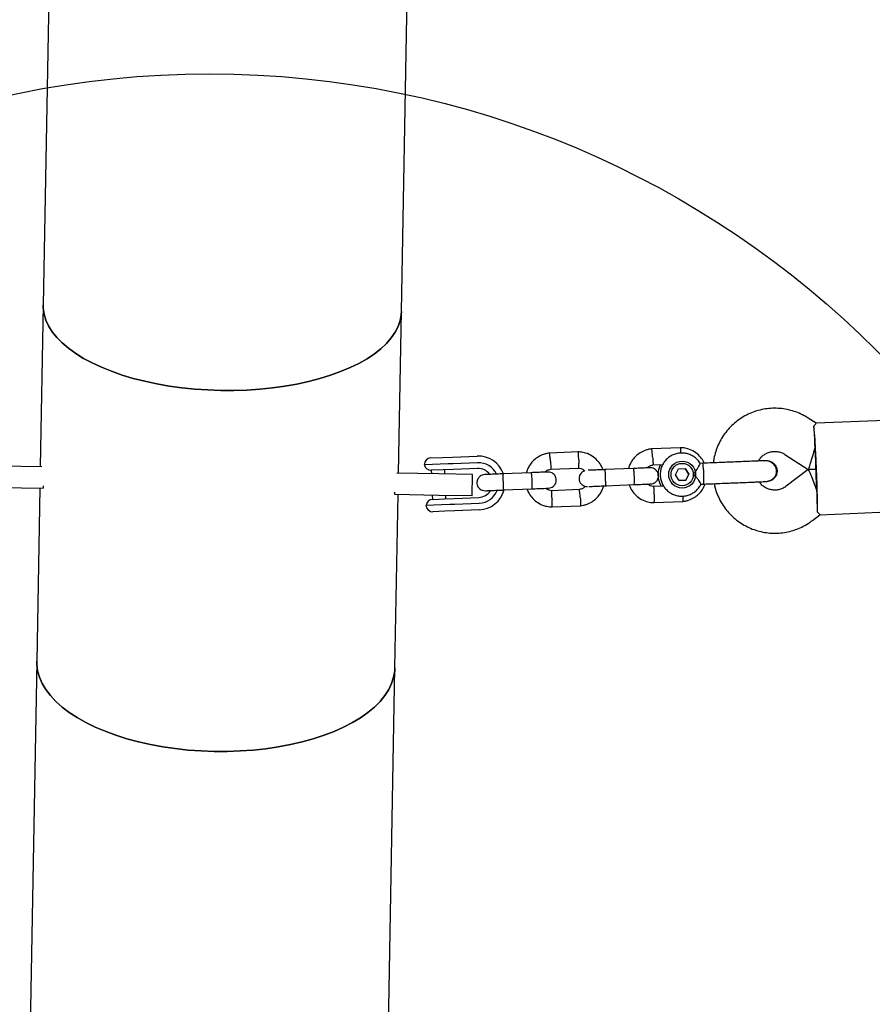
# Model space of a CAD drawing. Units: millimetres. Extents: x 2622 to 18898, y 13720 to 22966.
# Drawn here: x 11894 to 12210, y 16702 to 17067 of the extents above; entities that cross this region are included whole.
import ezdxf

# ---------------------------------------------------------------- set-up
doc = ezdxf.new("R2010")
doc.units = ezdxf.units.MM
doc.header["$LTSCALE"] = 100
doc.layers.add('OTWORY_MONTAŻOWE', color=1, linetype='Continuous')

msp = doc.modelspace()

# ---------------------------------------------------------------- linework, layer by layer
at = {"color": 7, "linetype": 'Continuous', "lineweight": 25}
for p, q in [((11908.04, 17265.53), (11902.53, 16961.16)), ((12035.51, 16958.76), (12041.02, 17263.13)), ((11902.53, 16961.16), (11901.45, 16901.21)), ((12034.43, 16898.8), (12035.51, 16958.76)), ((12189.49, 16917.32), (12186.52, 16919.22)), ((12186.52, 16919.22), (12186.52, 16919.22)), ((12218.35, 16918.5), (12189.46, 16917.31)), ((12139.2, 16908.23), (12128.37, 16907.78)), ((12046.44, 16904.42), (12050.87, 16904.6)), ((12050.87, 16904.6), (12054.52, 16904.75)), ((12054.52, 16904.75), (12063.61, 16905.13)), ((12101.27, 16906.67), (12090.44, 16906.22)), ((12170.98, 16903.4), (12170.73, 16903.39)), ((12170.94, 16903.4), (12170.96, 16903.4)), ((12177.89, 16905.75), (12186.58, 16900.18)), ((12189.69, 16894.3), (12189.2, 16906.29)), ((12189.82, 16894.31), (12189.33, 16906.3)), ((11886.45, 16901.48), (11902.08, 16901.2)), ((12052.91, 16902.19), (12044.05, 16901.82)), ((12051.09, 16900.01), (12046.6, 16899.82)), ((12046.63, 16899.83), (12046.68, 16898.58)), ((12054.71, 16900.16), (12051.09, 16900.01)), ((12051.69, 16898.49), (12051.63, 16900.03)), ((12054.73, 16902.26), (12052.91, 16902.19)), ((12063.8, 16900.53), (12054.71, 16900.16)), ((12063.82, 16902.63), (12054.73, 16902.26)), ((12090.87, 16900.24), (12101.23, 16900.66)), ((12121.65, 16900.51), (12111.09, 16900.08)), ((12128.81, 16901.8), (12132.56, 16901.95)), ((12137.28, 16898.14), (12138.44, 16900.36)), ((12138.44, 16900.36), (12140.92, 16900.46)), ((12142.22, 16898.36), (12140.88, 16900.46)), ((12140.92, 16900.46), (12142.26, 16898.36)), ((12147.43, 16902.44), (12146.41, 16902.39)), ((12186.58, 16900.18), (12178.37, 16893.91)), ((12189.45, 16900.3), (12186.58, 16900.18)), ((12186.58, 16900.18), (12189.45, 16900.3)), ((12049.42, 16898.53), (12033.79, 16898.81)), ((12061.92, 16898.31), (12049.42, 16898.53)), ((12061.78, 16890.31), (12061.92, 16898.31)), ((12083.72, 16898.95), (12073.16, 16898.51)), ((12138.62, 16896.04), (12137.28, 16898.14)), ((12138.62, 16896.04), (12141.11, 16896.15)), ((12141.07, 16896.15), (12138.62, 16896.04)), ((12141.07, 16896.15), (12142.22, 16898.36)), ((12141.07, 16896.15), (12141.11, 16896.15)), ((12142.26, 16898.36), (12141.11, 16896.15)), ((12142.22, 16898.36), (12142.26, 16898.36)), ((11886.31, 16893.48), (11902.49, 16893.19)), ((11901.3, 16893.21), (11900.14, 16828.93)), ((11902.5, 16894.06), (11902.49, 16893.19)), ((12073.4, 16892.52), (12083.97, 16892.95)), ((12101.66, 16892.69), (12091.31, 16892.26)), ((12111.34, 16894.08), (12121.9, 16894.51)), ((12132.89, 16893.97), (12129.24, 16893.82)), ((12146.76, 16894.67), (12147.75, 16894.71)), ((12170.38, 16895.8), (12171.28, 16895.69)), ((12171.05, 16895.67), (12171.3, 16895.68)), ((12171.28, 16895.68), (12171.26, 16895.68)), ((12033.1, 16890.83), (12033.11, 16891.7)), ((12049.28, 16890.53), (12033.1, 16890.83)), ((12033.12, 16826.52), (12034.28, 16890.8)), ((12047.01, 16890.57), (12047.07, 16889.03)), ((12047.04, 16889.03), (12051.53, 16889.22)), ((12061.78, 16890.31), (12049.28, 16890.53)), ((12051.53, 16889.22), (12055.15, 16889.37)), ((12052.07, 16889.24), (12052.02, 16890.48)), ((12055.15, 16889.37), (12064.25, 16889.74)), ((12044.66, 16886.83), (12053.52, 16887.2)), ((12053.52, 16887.2), (12055.35, 16887.27)), ((12064.44, 16885.14), (12055.34, 16884.77)), ((12055.35, 16887.27), (12064.44, 16887.65)), ((12091.26, 16886.26), (12102.09, 16886.7)), ((12129.19, 16887.82), (12140.03, 16888.26)), ((12051.69, 16884.62), (12047.26, 16884.44)), ((12055.34, 16884.77), (12051.69, 16884.62)), ((12188.09, 16881.2), (12190.89, 16883.34)), ((12190.86, 16883.34), (12219.75, 16884.53)), ((11900.14, 16828.93), (11895.71, 16584.09)), ((12028.69, 16581.68), (12033.12, 16826.52))]:
    msp.add_line(p, q, dxfattribs=at)
at = {"color": 7, "linetype": 'Continuous', "lineweight": 25, "flags": 128}
for points in [[(12035.51, 16958.76), (12035.45, 16957.64), (12035.05, 16955.43), (12034.3, 16953.24), (12033.21, 16951.08), (12031.77, 16948.98), (12030, 16946.93), (12027.9, 16944.95), (12025.49, 16943.05), (12022.78, 16941.24), (12019.78, 16939.53), (12016.5, 16937.93), (12012.98, 16936.45), (12009.22, 16935.1), (12005.25, 16933.87), (12001.08, 16932.79), (11996.74, 16931.85), (11992.26, 16931.06), (11987.65, 16930.42), (11982.94, 16929.94), (11978.16, 16929.62), (11973.32, 16929.47), (11968.47, 16929.48), (11963.62, 16929.64), (11958.79, 16929.98), (11954.03, 16930.47), (11949.34, 16931.11), (11944.75, 16931.92), (11940.3, 16932.87), (11936, 16933.96), (11931.87, 16935.2), (11927.95, 16936.57), (11924.24, 16938.06), (11920.77, 16939.67), (11917.56, 16941.38), (11914.63, 16943.2), (11911.98, 16945.11), (11909.64, 16947.09), (11907.61, 16949.14), (11905.92, 16951.25), (11904.55, 16953.41), (11903.54, 16955.6), (11902.87, 16957.82), (11902.56, 16960.05), (11902.53, 16961.16)], [(11902.53, 16961.16), (11902.56, 16960.05), (11902.87, 16957.82), (11903.54, 16955.6), (11904.55, 16953.41), (11905.92, 16951.25), (11907.61, 16949.14), (11909.64, 16947.09), (11911.98, 16945.11), (11914.63, 16943.2), (11917.56, 16941.38), (11920.77, 16939.67), (11924.24, 16938.06), (11927.95, 16936.57), (11931.87, 16935.2), (11936, 16933.96), (11940.3, 16932.87), (11944.75, 16931.92), (11949.34, 16931.11), (11954.03, 16930.47), (11958.79, 16929.98), (11963.62, 16929.64), (11968.47, 16929.48)], [(11968.47, 16929.48), (11973.32, 16929.47), (11978.16, 16929.62), (11982.94, 16929.94), (11987.65, 16930.42), (11992.26, 16931.06), (11996.74, 16931.85), (12001.08, 16932.79), (12005.25, 16933.87), (12009.22, 16935.1), (12012.98, 16936.45), (12016.5, 16937.93), (12019.78, 16939.53), (12022.78, 16941.24), (12025.49, 16943.05), (12027.9, 16944.95), (12030, 16946.93), (12031.77, 16948.98), (12033.21, 16951.08), (12034.3, 16953.24), (12035.05, 16955.43), (12035.45, 16957.64), (12035.51, 16958.76)], [(12033.12, 16826.52), (12033.05, 16825.34), (12032.66, 16823), (12031.91, 16820.69), (12030.81, 16818.41), (12029.37, 16816.18), (12027.59, 16814.01), (12025.49, 16811.91), (12023.08, 16809.9), (12020.36, 16807.99), (12017.36, 16806.18), (12014.09, 16804.48), (12010.56, 16802.91), (12006.8, 16801.47), (12002.83, 16800.17), (11998.66, 16799.02), (11994.32, 16798.02), (11989.84, 16797.18), (11985.23, 16796.5), (11980.52, 16795.99), (11975.73, 16795.65), (11970.9, 16795.48), (11966.05, 16795.48), (11961.19, 16795.66), (11956.37, 16796), (11951.6, 16796.52), (11946.92, 16797.2), (11942.33, 16798.04), (11937.88, 16799.04), (11933.58, 16800.2), (11929.46, 16801.5), (11925.53, 16802.94), (11921.83, 16804.51), (11918.36, 16806.21), (11915.15, 16808.02), (11912.21, 16809.94), (11909.57, 16811.95), (11907.23, 16814.05), (11905.21, 16816.22), (11903.51, 16818.45), (11902.15, 16820.73), (11901.14, 16823.05), (11900.47, 16825.39), (11900.16, 16827.75), (11900.14, 16828.93)], [(11900.14, 16828.93), (11900.16, 16827.75), (11900.47, 16825.39), (11901.14, 16823.05), (11902.15, 16820.73), (11903.51, 16818.45), (11905.21, 16816.22), (11907.23, 16814.05), (11909.57, 16811.95), (11912.21, 16809.94), (11915.15, 16808.02), (11918.36, 16806.21), (11921.83, 16804.51), (11925.53, 16802.94), (11929.46, 16801.5), (11933.58, 16800.2), (11937.88, 16799.04), (11942.33, 16798.04), (11946.92, 16797.2), (11951.6, 16796.52), (11956.37, 16796), (11961.19, 16795.66), (11966.05, 16795.48)], [(11966.05, 16795.48), (11970.9, 16795.48), (11975.73, 16795.65), (11980.52, 16795.99), (11985.23, 16796.5), (11989.84, 16797.18), (11994.32, 16798.02), (11998.66, 16799.02), (12002.83, 16800.17), (12006.8, 16801.47), (12010.56, 16802.91), (12014.09, 16804.48), (12017.36, 16806.18), (12020.36, 16807.99), (12023.08, 16809.9), (12025.49, 16811.91), (12027.59, 16814.01), (12029.37, 16816.18), (12030.81, 16818.41), (12031.91, 16820.69), (12032.66, 16823), (12033.05, 16825.34), (12033.12, 16826.52)]]:
    msp.add_lwpolyline(points, dxfattribs=at)
at = {"color": 7, "linetype": 'Continuous', "lineweight": 25}
for centre, radius in [((12139.77, 16898.26), 5), ((12139.77, 16898.25), 4.13)]:
    msp.add_circle(centre, radius, dxfattribs=at)
for centre, radius, start, end in [((12055.79, 16902.09), 133.61, 1.8028, 6.0912), ((12006.01, 16900.75), 183.26, 2.0437, 2.3563), ((12006.09, 16898.76), 183.26, 2.3553, 2.668), ((12046.54, 16901.92), 2.5, 92.3558, 182.3558), ((12064.02, 16895.14), 9.99, 20.0493, 92.3348), ((12046.5, 16902.32), 2.5, 191.5627, 272.3558), ((12064.02, 16895.14), 5.39, 36.859, 92.3467), ((12064.02, 16895.14), 5.39, 36.8078, 92.3467), ((12064.13, 16895.15), 7.49, 25.9686, 92.3398), ((12144.49, 16901.43), 3.11, 357.77, 18.8333), ((12108.57, 16897.1), 39.26, 356.5068, 6.1491), ((12104.49, 16896.79), 2.99, 108.0115, 272.7995), ((12064.02, 16895.13), 9.99, 272.3712, 344.9246), ((12064.13, 16895.13), 7.49, 272.3718, 338.5534), ((12006.59, 16886.77), 183.26, 2.0437, 2.3563), ((12006.67, 16884.77), 183.26, 2.3553, 2.668), ((12056.39, 16887.53), 133.61, 358.6205, 2.9089), ((12047.15, 16886.54), 2.5, 92.3558, 173.1489), ((12064.03, 16895.13), 5.39, 272.365, 327.9038), ((12064.02, 16895.13), 5.39, 272.3649, 327.8526), ((12047.16, 16886.94), 2.5, 182.3558, 272.3558)]:
    msp.add_arc(centre, radius, start, end, dxfattribs=at)
for centre, major_axis, ratio, start_param, end_param in [((12188.77, 16908.28), (-0.4, 9.76), 0.035508, 4.712389, 5.671254), ((12188.77, 16908.28), (2.19, 8.1), 0.039428, 3.129152, 4.72483), ((12189.43, 16892.29), (-2.85, 7.89), 0.039428, 4.699948, 6.295626), ((12189.43, 16892.29), (-0.4, 9.76), 0.035508, 3.753524, 4.712389)]:
    msp.add_ellipse(centre, major_axis=major_axis, ratio=ratio, start_param=start_param, end_param=end_param, dxfattribs=at)
for points, knots in [([(12186.52, 16919.22), (12186.03, 16919.52), (12184.76, 16920.3), (12182.59, 16921.29), (12180.03, 16922.14), (12177.38, 16922.68), (12174.69, 16922.9), (12171.99, 16922.81), (12169.32, 16922.4), (12166.72, 16921.69), (12164.22, 16920.67), (12161.85, 16919.37), (12159.66, 16917.8), (12157.66, 16915.98), (12155.89, 16913.94), (12154.37, 16911.71), (12153.11, 16909.32), (12152.16, 16906.79), (12151.56, 16904.54), (12151.4, 16903.12), (12151.34, 16902.6)], [0, 0, 0, 0, 0.037697, 0.095698, 0.153717, 0.211735, 0.26975, 0.327764, 0.385777, 0.44379, 0.501802, 0.559815, 0.61783, 0.675845, 0.733863, 0.791883, 0.849905, 0.90793, 0.965957, 1, 1, 1, 1]), ([(12188.64, 16916.27), (12188.94, 16916.59), (12189.48, 16917.17), (12189.46, 16917.23), (12189.46, 16917.26)], [0, 0, 0, 0, 0.554467, 1, 1, 1, 1]), ([(12128.56, 16907.8), (12128.18, 16907.75), (12127.39, 16907.65), (12125.89, 16907.23), (12124.2, 16906.43), (12122.57, 16905.16), (12121.37, 16903.78), (12120.54, 16902.4), (12120.06, 16901.3), (12119.89, 16900.65), (12119.83, 16900.43)], [0, 0, 0, 0, 0.094541, 0.195712, 0.383557, 0.55256, 0.702699, 0.833956, 0.946316, 1, 1, 1, 1]), ([(12128.8, 16904.8), (12128.8, 16904.81), (12128.77, 16905.16), (12128.71, 16905.85), (12128.62, 16906.73), (12128.54, 16907.41), (12128.48, 16907.71), (12128.45, 16907.79), (12128.44, 16907.78), (12128.44, 16907.78)], [0, 0, 0, 0, 0.008557, 0.222836, 0.437112, 0.651363, 0.865572, 0.971504, 1, 1, 1, 1]), ([(12147.93, 16902.46), (12147.81, 16902.75), (12147.39, 16903.71), (12146.2, 16905.2), (12144.31, 16906.79), (12142.42, 16907.66), (12140.93, 16908.04), (12139.97, 16908.19), (12139.33, 16908.22), (12139.01, 16908.23)], [0, 0, 0, 0, 0.084034, 0.281994, 0.501439, 0.742335, 0.827654, 0.915374, 1, 1, 1, 1]), ([(12139.27, 16906.22), (12139.27, 16906.23), (12139.27, 16906.58), (12139.25, 16907.17), (12139.21, 16907.85), (12139.17, 16908.15), (12139.15, 16908.23), (12139.14, 16908.22), (12139.14, 16908.22)], [0, 0, 0, 0, 0.012738, 0.285682, 0.558593, 0.831452, 0.966388, 1, 1, 1, 1]), ([(12090.62, 16906.24), (12090.24, 16906.19), (12089.46, 16906.09), (12087.96, 16905.67), (12086.27, 16904.87), (12084.64, 16903.6), (12083.43, 16902.22), (12082.61, 16900.84), (12082.13, 16899.74), (12081.96, 16899.08), (12081.9, 16898.87)], [0, 0, 0, 0, 0.094541, 0.195712, 0.383557, 0.55256, 0.702699, 0.833956, 0.946316, 1, 1, 1, 1]), ([(12090.87, 16903.24), (12090.87, 16903.25), (12090.84, 16903.6), (12090.78, 16904.29), (12090.69, 16905.17), (12090.6, 16905.85), (12090.55, 16906.15), (12090.52, 16906.23), (12090.51, 16906.22), (12090.51, 16906.22)], [0, 0, 0, 0, 0.008557, 0.222836, 0.437112, 0.651363, 0.865572, 0.971504, 1, 1, 1, 1]), ([(12110.41, 16900), (12110.17, 16900.6), (12109.63, 16901.88), (12108.27, 16903.64), (12106.37, 16905.23), (12104.49, 16906.1), (12102.99, 16906.48), (12102.04, 16906.63), (12101.4, 16906.66), (12101.08, 16906.67)], [0, 0, 0, 0, 0.1580069, 0.33998, 0.541702, 0.7631437, 0.8415724, 0.922208, 1, 1, 1, 1]), ([(12101.35, 16903.67), (12101.35, 16903.68), (12101.35, 16904.03), (12101.34, 16904.72), (12101.31, 16905.61), (12101.28, 16906.29), (12101.24, 16906.59), (12101.22, 16906.67), (12101.21, 16906.66), (12101.21, 16906.66)], [0, 0, 0, 0, 0.008575, 0.223306, 0.438036, 0.652739, 0.867401, 0.973557, 1, 1, 1, 1]), ([(12101.35, 16903.67), (12101.35, 16903.66), (12101.35, 16903.31), (12101.35, 16902.62), (12101.33, 16901.73), (12101.3, 16901.05), (12101.26, 16900.75), (12101.24, 16900.66), (12101.23, 16900.67), (12101.23, 16900.67)], [0, 0, 0, 0, 0.008575, 0.223309, 0.438042, 0.652763, 0.867436, 0.973585, 1, 1, 1, 1]), ([(12128.8, 16904.8), (12128.8, 16904.79), (12128.83, 16904.44), (12128.88, 16903.75), (12128.93, 16902.86), (12128.95, 16902.19), (12128.94, 16901.89), (12128.92, 16901.8), (12128.91, 16901.81), (12128.91, 16901.81)], [0, 0, 0, 0, 0.00861, 0.22421, 0.439811, 0.655399, 0.870939, 0.977516, 1, 1, 1, 1]), ([(12146.44, 16902.36), (12146.39, 16902.45), (12146.1, 16903.03), (12145.3, 16903.91), (12144.09, 16904.94), (12142.67, 16905.69), (12141.14, 16906.15), (12139.55, 16906.3), (12137.96, 16906.13), (12136.43, 16905.65), (12135.03, 16904.87), (12133.81, 16903.84), (12132.82, 16902.58), (12132.1, 16901.15), (12131.67, 16899.61), (12131.56, 16898.01), (12131.77, 16896.43), (12132.28, 16894.91), (12133.08, 16893.53), (12134.15, 16892.33), (12135.42, 16891.37), (12136.87, 16890.67), (12138.42, 16890.28), (12140.01, 16890.2), (12141.6, 16890.44), (12143.1, 16890.99), (12144.47, 16891.82), (12145.62, 16892.92), (12146.39, 16893.9), (12146.67, 16894.54), (12146.74, 16894.7)], [0, 0, 0, 0, 0.007862, 0.045565, 0.083267, 0.120966, 0.158662, 0.196354, 0.234043, 0.27173, 0.309416, 0.347103, 0.384791, 0.422482, 0.460177, 0.497875, 0.535577, 0.57328, 0.610984, 0.648688, 0.686389, 0.724087, 0.761782, 0.799473, 0.837162, 0.874849, 0.912535, 0.950222, 0.987911, 1, 1, 1, 1]), ([(12170.38, 16903.38), (12170.13, 16903.37), (12169.63, 16903.35), (12168.48, 16903.3), (12167.12, 16903.25), (12165.17, 16903.17), (12162.62, 16903.06), (12160.49, 16902.97), (12159.52, 16902.93)], [0, 0, 0, 0, 0.1449237, 0.2876677, 0.4259504, 0.557867, 0.7968334, 1, 1, 1, 1]), ([(12168.05, 16903.28), (12168.28, 16903.66), (12168.77, 16904.45), (12169.82, 16905.43), (12171.08, 16906.22), (12172.49, 16906.72), (12173.98, 16906.91), (12175.46, 16906.78), (12176.79, 16906.38), (12177.56, 16905.94), (12177.89, 16905.75)], [0, 0, 0, 0, 0.114404, 0.244986, 0.37566, 0.506425, 0.637263, 0.76814, 0.89901, 1, 1, 1, 1]), ([(12170.96, 16903.36), (12170.81, 16903.37), (12170.58, 16903.4), (12170.36, 16903.31), (12170.28, 16903.28)], [0, 0, 0, 0, 0.617717, 1, 1, 1, 1]), ([(12170.7, 16895.66), (12171.05, 16895.69), (12171.74, 16895.76), (12172.92, 16896.23), (12173.98, 16897.06), (12174.56, 16898.05), (12174.77, 16898.73), (12174.86, 16899.35), (12174.79, 16900.32), (12174.33, 16901.39), (12173.56, 16902.29), (12172.68, 16902.91), (12171.58, 16903.34), (12170.79, 16903.37), (12170.38, 16903.38)], [0, 0, 0, 0, 0.083095, 0.16241, 0.298705, 0.397022, 0.431777, 0.461773, 0.540297, 0.657898, 0.733173, 0.817516, 0.907834, 1, 1, 1, 1]), ([(12170.96, 16903.39), (12170.98, 16903.4), (12171.42, 16903.49), (12172.33, 16903.27), (12173.5, 16902.7), (12174.4, 16901.73), (12174.89, 16900.67), (12174.96, 16899.97), (12174.99, 16899.7)], [0, 0, 0, 0, 0.010227, 0.224136, 0.438071, 0.652042, 0.866043, 1, 1, 1, 1]), ([(12088.8, 16899.16), (12088.95, 16899.3), (12089.35, 16899.69), (12090.1, 16900.08), (12090.72, 16900.17), (12090.99, 16900.2)], [0, 0, 0, 0, 0.241505, 0.678869, 1, 1, 1, 1]), ([(12090.87, 16903.24), (12090.87, 16903.23), (12090.9, 16902.88), (12090.95, 16902.19), (12090.99, 16901.3), (12091.02, 16900.63), (12091.01, 16900.33), (12090.99, 16900.24), (12090.98, 16900.25), (12090.98, 16900.25)], [0, 0, 0, 0, 0.00861, 0.22421, 0.439811, 0.655399, 0.870939, 0.977516, 1, 1, 1, 1]), ([(12101.07, 16900.67), (12101.42, 16900.63), (12102.08, 16900.56), (12102.97, 16900.22), (12103.38, 16899.82), (12103.57, 16899.63)], [0, 0, 0, 0, 0.384695, 0.714247, 1, 1, 1, 1]), ([(12111.5, 16900.09), (12110.6, 16900.05), (12108.8, 16899.98), (12106.54, 16899.89), (12105.17, 16899.83), (12104.93, 16899.82), (12104.89, 16899.82)], [0, 0, 0, 0, 0.309327, 0.618477, 0.927626, 1, 1, 1, 1]), ([(12111.42, 16894.08), (12111.42, 16894.08), (12111.42, 16894.09), (12111.42, 16894.21), (12111.4, 16894.72), (12111.38, 16895.5), (12111.34, 16896.29), (12111.32, 16896.96), (12111.3, 16897.46), (12111.27, 16898.11), (12111.24, 16898.88), (12111.2, 16899.59), (12111.18, 16899.99), (12111.17, 16900.08), (12111.17, 16900.08), (12111.17, 16900.08)], [0, 0, 0, 0, 0.0042865, 0.1116213, 0.2189554, 0.3262763, 0.4335768, 0.4866395, 0.5396978, 0.5927561, 0.7000285, 0.8073133, 0.9146378, 0.9957135, 1, 1, 1, 1]), ([(12127.77, 16900.76), (12127.73, 16900.76), (12127.62, 16900.76), (12126.26, 16900.7), (12124.15, 16900.61), (12122.39, 16900.54), (12121.51, 16900.5)], [0, 0, 0, 0, 0.221427, 0.4809381, 0.7404492, 1, 1, 1, 1]), ([(12121.9, 16894.51), (12121.9, 16894.51), (12121.93, 16894.52), (12121.98, 16894.65), (12122.03, 16895.16), (12122.05, 16895.94), (12122.04, 16896.73), (12122.02, 16897.4), (12122, 16897.9), (12121.96, 16898.55), (12121.9, 16899.32), (12121.81, 16900.03), (12121.73, 16900.43), (12121.67, 16900.51), (12121.65, 16900.51), (12121.65, 16900.51)], [0, 0, 0, 0, 0.004287, 0.111621, 0.218955, 0.326276, 0.433577, 0.48664, 0.539698, 0.592756, 0.700028, 0.807313, 0.914638, 0.995713, 1, 1, 1, 1]), ([(12126.74, 16900.72), (12126.88, 16900.86), (12127.28, 16901.25), (12128.04, 16901.64), (12128.66, 16901.73), (12128.92, 16901.76)], [0, 0, 0, 0, 0.241505, 0.678869, 1, 1, 1, 1]), ([(12128.07, 16894.77), (12128.39, 16894.81), (12128.99, 16894.89), (12129.73, 16895.31), (12130.25, 16895.79), (12130.64, 16896.36), (12130.87, 16896.96), (12130.97, 16897.58), (12130.95, 16898.23), (12130.77, 16898.91), (12130.38, 16899.59), (12129.81, 16900.18), (12128.94, 16900.69), (12128.21, 16900.74), (12127.83, 16900.76)], [0, 0, 0, 0, 0.102036, 0.190925, 0.265293, 0.325857, 0.412215, 0.465894, 0.52494, 0.619007, 0.686943, 0.772614, 0.877634, 1, 1, 1, 1]), ([(12131.73, 16901.92), (12131.59, 16901.65), (12131.18, 16900.91), (12130.85, 16899.57), (12130.73, 16897.98), (12130.94, 16896.4), (12131.38, 16895.02), (12131.86, 16894.25), (12132.05, 16893.94)], [0, 0, 0, 0, 0.109685, 0.299122, 0.488578, 0.67805, 0.867531, 1, 1, 1, 1]), ([(12143.9, 16898.42), (12143.9, 16898.43), (12144.04, 16898.58), (12144.52, 16899.12), (12145.24, 16900.11), (12145.73, 16900.93), (12146.08, 16901.56), (12146.3, 16902), (12146.46, 16902.36), (12146.43, 16902.35), (12146.42, 16902.35)], [0, 0, 0, 0, 0.001852, 0.091962, 0.323423, 0.556114, 0.57787, 0.751192, 0.918029, 1, 1, 1, 1]), ([(12174.99, 16899.7), (12174.97, 16899.27), (12174.92, 16898.39), (12174.3, 16897.21), (12173.35, 16896.3), (12172.29, 16895.76), (12171.56, 16895.74), (12171.26, 16895.73)], [0, 0, 0, 0, 0.213892, 0.427785, 0.641668, 0.855527, 1, 1, 1, 1]), ([(12066.46, 16898.24), (12066.14, 16898.2), (12065.54, 16898.12), (12064.8, 16897.7), (12064.28, 16897.22), (12063.89, 16896.64), (12063.66, 16896.05), (12063.56, 16895.43), (12063.58, 16894.78), (12063.76, 16894.1), (12064.15, 16893.42), (12064.72, 16892.83), (12065.59, 16892.32), (12066.32, 16892.27), (12066.71, 16892.24)], [0, 0, 0, 0, 0.102036, 0.190925, 0.265293, 0.325857, 0.412215, 0.465894, 0.52494, 0.619007, 0.686943, 0.772614, 0.877634, 1, 1, 1, 1]), ([(12073.56, 16898.53), (12072.67, 16898.49), (12070.88, 16898.42), (12068.57, 16898.33), (12066.91, 16898.26), (12066.61, 16898.25), (12066.46, 16898.24)], [0, 0, 0, 0, 0.250108, 0.500072, 0.750036, 1, 1, 1, 1]), ([(12073.48, 16892.52), (12073.48, 16892.52), (12073.49, 16892.52), (12073.49, 16892.65), (12073.47, 16893.16), (12073.44, 16893.94), (12073.41, 16894.73), (12073.39, 16895.4), (12073.37, 16895.9), (12073.34, 16896.55), (12073.3, 16897.32), (12073.27, 16898.03), (12073.25, 16898.43), (12073.24, 16898.52), (12073.24, 16898.52), (12073.24, 16898.52)], [0, 0, 0, 0, 0.004286, 0.111621, 0.218955, 0.326276, 0.433577, 0.48664, 0.539698, 0.592756, 0.700028, 0.807313, 0.914638, 0.995714, 1, 1, 1, 1]), ([(12089.84, 16899.2), (12089.79, 16899.2), (12089.69, 16899.19), (12088.33, 16899.14), (12086.22, 16899.05), (12084.46, 16898.98), (12083.58, 16898.94)], [0, 0, 0, 0, 0.221427, 0.4809381, 0.7404492, 1, 1, 1, 1]), ([(12083.97, 16892.95), (12083.97, 16892.95), (12083.99, 16892.96), (12084.04, 16893.09), (12084.1, 16893.6), (12084.12, 16894.38), (12084.11, 16895.17), (12084.09, 16895.84), (12084.07, 16896.34), (12084.03, 16896.99), (12083.97, 16897.76), (12083.88, 16898.47), (12083.79, 16898.86), (12083.74, 16898.95), (12083.72, 16898.95), (12083.72, 16898.95)], [0, 0, 0, 0, 0.004287, 0.111621, 0.218955, 0.326276, 0.433577, 0.48664, 0.539698, 0.592756, 0.700028, 0.807313, 0.914638, 0.995713, 1, 1, 1, 1]), ([(12090.14, 16893.21), (12090.46, 16893.25), (12091.06, 16893.33), (12091.8, 16893.75), (12092.31, 16894.23), (12092.71, 16894.8), (12092.94, 16895.4), (12093.04, 16896.02), (12093.02, 16896.67), (12092.84, 16897.35), (12092.45, 16898.03), (12091.88, 16898.62), (12091, 16899.13), (12090.28, 16899.18), (12089.89, 16899.2)], [0, 0, 0, 0, 0.102036, 0.190925, 0.265293, 0.325857, 0.412215, 0.465894, 0.52494, 0.619007, 0.686943, 0.772614, 0.877634, 1, 1, 1, 1]), ([(12146.75, 16894.69), (12146.74, 16894.72), (12146.73, 16894.79), (12146.45, 16895.29), (12145.96, 16896.04), (12145.22, 16897.03), (12144.49, 16897.86), (12144.01, 16898.32), (12143.9, 16898.42), (12143.9, 16898.42)], [0, 0, 0, 0, 0.149823, 0.321804, 0.501107, 0.702141, 0.935926, 0.998148, 1, 1, 1, 1]), ([(12066.71, 16892.24), (12066.85, 16892.25), (12067.15, 16892.26), (12068.82, 16892.33), (12071.12, 16892.43), (12072.91, 16892.5), (12073.81, 16892.54)], [0, 0, 0, 0, 0.249964, 0.499928, 0.749892, 1, 1, 1, 1]), ([(12082.14, 16892.88), (12082.38, 16892.3), (12082.91, 16891.03), (12084.26, 16889.28), (12086.16, 16887.69), (12088.04, 16886.83), (12089.54, 16886.45), (12090.49, 16886.29), (12091.14, 16886.27), (12091.45, 16886.26)], [0, 0, 0, 0, 0.154655, 0.337352, 0.539877, 0.7622, 0.840941, 0.921898, 1, 1, 1, 1]), ([(12083.82, 16892.95), (12084.7, 16892.98), (12086.46, 16893.06), (12088.58, 16893.14), (12089.94, 16893.2), (12090.04, 16893.2), (12090.09, 16893.21)], [0, 0, 0, 0, 0.259551, 0.519062, 0.778573, 1, 1, 1, 1]), ([(12091.46, 16892.26), (12091.11, 16892.29), (12090.45, 16892.36), (12089.63, 16892.68), (12089.26, 16893.03), (12089.12, 16893.17)], [0, 0, 0, 0, 0.413831, 0.768346, 1, 1, 1, 1]), ([(12103.9, 16893.92), (12103.7, 16893.73), (12103.25, 16893.28), (12102.43, 16892.85), (12101.81, 16892.76), (12101.55, 16892.72)], [0, 0, 0, 0, 0.304542, 0.70551, 1, 1, 1, 1]), ([(12101.92, 16889.7), (12101.92, 16889.71), (12101.9, 16890.06), (12101.84, 16890.75), (12101.74, 16891.63), (12101.66, 16892.3), (12101.6, 16892.6), (12101.57, 16892.69), (12101.56, 16892.68), (12101.56, 16892.67)], [0, 0, 0, 0, 0.008575, 0.223309, 0.438042, 0.652763, 0.867436, 0.973585, 1, 1, 1, 1]), ([(12101.91, 16886.69), (12102.29, 16886.74), (12103.08, 16886.84), (12104.58, 16887.26), (12106.27, 16888.06), (12107.9, 16889.33), (12109.1, 16890.71), (12109.92, 16892.08), (12110.42, 16893.22), (12110.6, 16893.9), (12110.66, 16894.14)], [0, 0, 0, 0, 0.093816, 0.194211, 0.380615, 0.548322, 0.69731, 0.82756, 0.939058, 1, 1, 1, 1]), ([(12105.14, 16893.83), (12105.18, 16893.83), (12105.42, 16893.84), (12106.79, 16893.89), (12109.05, 16893.99), (12110.84, 16894.06), (12111.74, 16894.1)], [0, 0, 0, 0, 0.072374, 0.381523, 0.690672, 1, 1, 1, 1]), ([(12120.07, 16894.44), (12120.31, 16893.86), (12120.84, 16892.59), (12122.19, 16890.84), (12124.1, 16889.25), (12125.97, 16888.39), (12127.47, 16888.01), (12128.43, 16887.85), (12129.07, 16887.83), (12129.39, 16887.82)], [0, 0, 0, 0, 0.154655, 0.337352, 0.539877, 0.7622, 0.840941, 0.921898, 1, 1, 1, 1]), ([(12121.75, 16894.51), (12122.63, 16894.54), (12124.4, 16894.62), (12126.51, 16894.7), (12127.87, 16894.76), (12127.97, 16894.76), (12128.02, 16894.77)], [0, 0, 0, 0, 0.259551, 0.519062, 0.778573, 1, 1, 1, 1]), ([(12129.4, 16893.82), (12129.04, 16893.85), (12128.39, 16893.92), (12127.56, 16894.24), (12127.19, 16894.59), (12127.05, 16894.73)], [0, 0, 0, 0, 0.413831, 0.768346, 1, 1, 1, 1]), ([(12129.38, 16890.83), (12129.38, 16890.84), (12129.38, 16890.86), (12129.38, 16890.93), (12129.37, 16891.14), (12129.37, 16891.67), (12129.35, 16892.45), (12129.32, 16893.21), (12129.28, 16893.72), (12129.25, 16893.79), (12129.24, 16893.82)], [0, 0, 0, 0, 0.00859, 0.015092, 0.041103, 0.145473, 0.356398, 0.571499, 0.786566, 1, 1, 1, 1]), ([(12139.84, 16888.25), (12140.22, 16888.3), (12141.01, 16888.4), (12142.51, 16888.82), (12144.2, 16889.62), (12145.83, 16890.89), (12147.03, 16892.27), (12147.83, 16893.56), (12148.15, 16894.39), (12148.29, 16894.73)], [0, 0, 0, 0, 0.102309, 0.211792, 0.415071, 0.59796, 0.760435, 0.902477, 1, 1, 1, 1]), ([(12151.66, 16894.87), (12151.74, 16894.42), (12151.99, 16893.09), (12152.74, 16890.95), (12153.88, 16888.5), (12155.3, 16886.21), (12156.98, 16884.09), (12158.9, 16882.19), (12161.03, 16880.52), (12163.33, 16879.12), (12165.79, 16877.99), (12168.36, 16877.16), (12171.01, 16876.64), (12173.7, 16876.43), (12176.4, 16876.53), (12179.06, 16876.96), (12181.66, 16877.69), (12184.15, 16878.72), (12186.31, 16879.9), (12187.56, 16880.81), (12188.09, 16881.2)], [0, 0, 0, 0, 0.029576, 0.087608, 0.14564, 0.203672, 0.261702, 0.31973, 0.377756, 0.435779, 0.493801, 0.55182, 0.609837, 0.667852, 0.725866, 0.783879, 0.841892, 0.899904, 0.957918, 1, 1, 1, 1]), ([(12159.83, 16895.21), (12160.81, 16895.25), (12162.94, 16895.34), (12165.49, 16895.44), (12167.44, 16895.52), (12168.8, 16895.58), (12169.95, 16895.63), (12170.45, 16895.65), (12170.7, 16895.66)], [0, 0, 0, 0, 0.2031666, 0.442133, 0.5740496, 0.7123323, 0.8550763, 1, 1, 1, 1]), ([(12178.37, 16893.91), (12178.23, 16893.81), (12177.69, 16893.41), (12176.64, 16892.88), (12175.19, 16892.5), (12173.7, 16892.44), (12172.23, 16892.69), (12170.83, 16893.25), (12169.61, 16894.09), (12168.78, 16894.89), (12168.46, 16895.44), (12168.39, 16895.56)], [0, 0, 0, 0, 0.046888, 0.17751, 0.308392, 0.439336, 0.570305, 0.701246, 0.832124, 0.962915, 1, 1, 1, 1]), ([(12091.44, 16889.27), (12091.44, 16889.28), (12091.44, 16889.3), (12091.44, 16889.37), (12091.44, 16889.58), (12091.44, 16890.11), (12091.42, 16890.89), (12091.39, 16891.65), (12091.35, 16892.16), (12091.32, 16892.23), (12091.31, 16892.26)], [0, 0, 0, 0, 0.00859, 0.015092, 0.041103, 0.145473, 0.356398, 0.571499, 0.786566, 1, 1, 1, 1]), ([(12091.44, 16889.27), (12091.44, 16889.25), (12091.44, 16889.23), (12091.44, 16889.16), (12091.44, 16888.95), (12091.44, 16888.42), (12091.43, 16887.64), (12091.41, 16886.87), (12091.37, 16886.39), (12091.34, 16886.23), (12091.33, 16886.26), (12091.33, 16886.26)], [0, 0, 0, 0, 0.008557, 0.015033, 0.040943, 0.144906, 0.355008, 0.569251, 0.783457, 0.997623, 1, 1, 1, 1]), ([(12101.92, 16889.7), (12101.93, 16889.68), (12101.95, 16889.34), (12102, 16888.65), (12102.05, 16887.76), (12102.07, 16887.08), (12102.06, 16886.78), (12102.04, 16886.69), (12102.03, 16886.71), (12102.03, 16886.71)], [0, 0, 0, 0, 0.008575, 0.223306, 0.438036, 0.652739, 0.867401, 0.973557, 1, 1, 1, 1]), ([(12129.38, 16890.83), (12129.38, 16890.81), (12129.38, 16890.79), (12129.38, 16890.72), (12129.38, 16890.51), (12129.38, 16889.98), (12129.37, 16889.2), (12129.34, 16888.43), (12129.3, 16887.95), (12129.27, 16887.79), (12129.26, 16887.82), (12129.26, 16887.82)], [0, 0, 0, 0, 0.008557, 0.015033, 0.040943, 0.144906, 0.355008, 0.569251, 0.783457, 0.997623, 1, 1, 1, 1]), ([(12139.93, 16890.26), (12139.93, 16890.25), (12139.95, 16889.91), (12139.98, 16889.33), (12140, 16888.64), (12139.99, 16888.34), (12139.97, 16888.25), (12139.96, 16888.27), (12139.96, 16888.27)], [0, 0, 0, 0, 0.008681, 0.282747, 0.556779, 0.83076, 0.96625, 1, 1, 1, 1]), ([(12189.96, 16884.31), (12190.28, 16884.02), (12190.87, 16883.49), (12190.85, 16883.42), (12190.85, 16883.39)], [0, 0, 0, 0, 0.554467, 1, 1, 1, 1])]:
    msp.add_open_spline(points, degree=3, knots=knots, dxfattribs=at)
for points in [[(12154.33, 16902.72), (12153.2, 16902.67), (12150.96, 16902.58), (12148.61, 16902.48), (12147.43, 16902.44)], [(12159.52, 16902.93), (12158.63, 16902.9), (12156.87, 16902.82), (12155.17, 16902.75), (12154.33, 16902.72)], [(12147.75, 16894.71), (12148.92, 16894.76), (12151.27, 16894.86), (12153.52, 16894.95), (12154.65, 16895)], [(12154.65, 16895), (12155.49, 16895.03), (12157.18, 16895.1), (12158.95, 16895.17), (12159.83, 16895.21)]]:
    msp.add_open_spline(points, degree=3, dxfattribs=at)
at = {"layer": 'OTWORY_MONTAŻOWE'}
msp.add_circle((11964.26, 16696.99), 350, dxfattribs=at)

doc.saveas('drawing.dxf')
